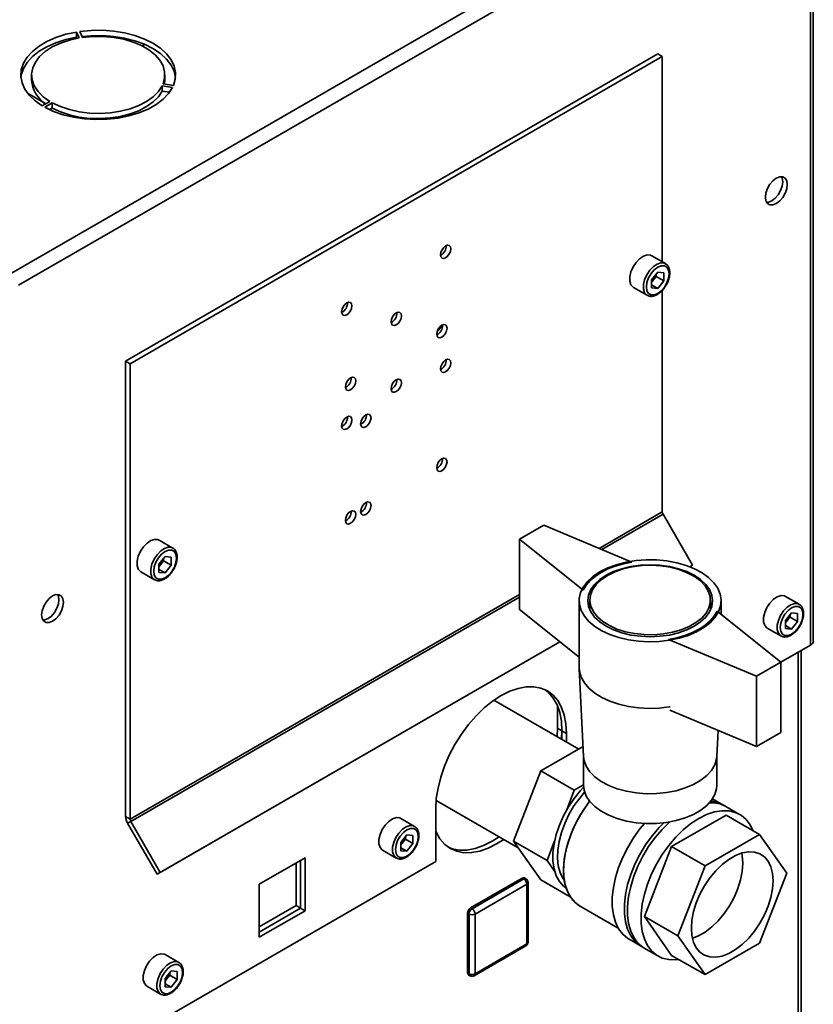
# Paper-space layout 'Blatt1' of a CAD drawing. Units: millimetres. Extents: x 0 to 4200, y 0 to 2970.
# Drawn here: x 3582 to 3766, y 1100 to 1329 of the extents above; entities that cross this region are included whole.
import ezdxf

# ---------------------------------------------------------------- set-up
doc = ezdxf.new("R2010")
doc.units = ezdxf.units.MM

psp = doc.layouts.new('Blatt1')

# ---------------------------------------------------------------- linework, layer by layer
at = {"color": 7, "linetype": 'Continuous', "lineweight": 35, "ltscale": 10}
for p, q in [((3579.85, 1270.09), (3763.98, 1376.39)), ((3766.28, 1184.5), (3766.28, 1374.22)), ((3581.47, 1267.28), (3765.6, 1373.57)), ((3765.6, 1183.56), (3765.6, 1373.57)), ((3594.96, 1326.15), (3595.6, 1324.76)), ((3594.96, 1324.93), (3594.96, 1326.15)), ((3596.38, 1324.88), (3595.73, 1326.27)), ((3595.08, 1324.66), (3594.96, 1324.93)), ((3606.36, 1249.64), (3730.11, 1321.07)), ((3610.24, 1322.9), (3610.84, 1323.25)), ((3730.11, 1321.07), (3731.17, 1320.46)), ((3607.42, 1249.02), (3731.17, 1320.46)), ((3731.17, 1320.46), (3731.17, 1272.7)), ((3584.5, 1316.18), (3584.5, 1314.95)), ((3615.5, 1314.95), (3615.5, 1316.18)), ((3583.56, 1311.95), (3587.42, 1309.72)), ((3614.86, 1313.64), (3617.28, 1313.27)), ((3614.86, 1312.42), (3614.86, 1313.64)), ((3616.59, 1312.15), (3614.86, 1312.42)), ((3617.49, 1313.71), (3615.07, 1314.09)), ((3588.76, 1310.02), (3586.99, 1309)), ((3587.42, 1309.72), (3587.42, 1309.73)), ((3587.42, 1309.72), (3587.42, 1309.24)), ((3587.56, 1308.67), (3589.33, 1309.69)), ((3589.33, 1308.47), (3589.33, 1309.69)), ((3589.33, 1308.47), (3588.69, 1308.1)), ((3731.88, 1272.29), (3728.7, 1274.13)), ((3730.11, 1270.3), (3728.69, 1268.53)), ((3728.69, 1268.53), (3728.69, 1266.64)), ((3729.05, 1268.42), (3728.69, 1267.96)), ((3729.76, 1269.3), (3729.05, 1268.42)), ((3729.76, 1269.3), (3729.76, 1269.87)), ((3729.76, 1269.3), (3731.53, 1268.28)), ((3730.11, 1270.3), (3731.53, 1270.17)), ((3731.53, 1268.28), (3731.53, 1270.17)), ((3724.45, 1266.77), (3727.63, 1264.93)), ((3728.69, 1267.33), (3730.11, 1266.51)), ((3730.11, 1266.51), (3728.69, 1266.64)), ((3731.53, 1268.28), (3730.11, 1266.51)), ((3731.17, 1266.1), (3731.17, 1214.58)), ((3606.36, 1249.64), (3607.42, 1249.02)), ((3606.36, 1249.64), (3606.36, 1143.76)), ((3607.42, 1249.02), (3607.42, 1143.14)), ((3731.33, 1214.02), (3738.17, 1202.19)), ((3703.59, 1211.46), (3697.93, 1208.19)), ((3703.59, 1211.46), (3724.1, 1202.88)), ((3617.33, 1206.16), (3614.15, 1208)), ((3697.93, 1191.86), (3697.93, 1208.19)), ((3697.93, 1208.19), (3712.78, 1196.35)), ((3615.56, 1204.17), (3614.13, 1202.4)), ((3614.13, 1202.4), (3614.13, 1200.51)), ((3614.5, 1202.29), (3614.13, 1201.83)), ((3615.21, 1203.17), (3614.5, 1202.29)), ((3615.21, 1203.17), (3615.21, 1203.74)), ((3615.21, 1203.17), (3616.98, 1202.15)), ((3615.56, 1204.17), (3616.98, 1204.05)), ((3616.98, 1202.15), (3615.56, 1200.38)), ((3616.98, 1202.15), (3616.98, 1204.05)), ((3737.53, 1201.81), (3738.17, 1202.19)), ((3738.17, 1202.19), (3737.53, 1201.81)), ((3609.9, 1200.64), (3613.08, 1198.8)), ((3614.13, 1201.2), (3615.56, 1200.38)), ((3615.56, 1200.38), (3614.13, 1200.51)), ((3711.84, 1193.9), (3711.84, 1178.39)), ((3714.34, 1194.07), (3714.34, 1191.72)), ((3742.34, 1191.72), (3742.34, 1194.07)), ((3744.84, 1190.7), (3744.84, 1193.9)), ((3762.99, 1193.08), (3759.81, 1194.92)), ((3711.84, 1180.77), (3697.93, 1191.86)), ((3743.9, 1191.45), (3758.75, 1179.62)), ((3761.22, 1191.09), (3759.8, 1189.33)), ((3760.87, 1190.09), (3760.87, 1190.66)), ((3761.22, 1191.09), (3762.64, 1190.97)), ((3762.64, 1189.07), (3762.64, 1190.97)), ((3759.8, 1189.33), (3759.8, 1187.43)), ((3760.16, 1189.21), (3759.8, 1188.76)), ((3760.87, 1190.09), (3760.16, 1189.21)), ((3760.87, 1190.09), (3762.64, 1189.07)), ((3762.64, 1189.07), (3761.22, 1187.3)), ((3755.56, 1187.56), (3758.74, 1185.72)), ((3759.8, 1188.12), (3761.22, 1187.3)), ((3761.22, 1187.3), (3759.8, 1187.43)), ((3613.67, 1130.32), (3707.32, 1184.38)), ((3614.42, 1130.75), (3707.32, 1184.38)), ((3732.58, 1184.92), (3753.09, 1176.35)), ((3758.75, 1179.6), (3765.6, 1183.56)), ((3763.45, 816.1), (3763.45, 1182.32)), ((3758.75, 1179.62), (3753.09, 1176.35)), ((3758.75, 1179.62), (3758.75, 1163.28)), ((3711.85, 1178.12), (3712.85, 1157.72)), ((3753.09, 1176.35), (3753.09, 1160.02)), ((3711.74, 1159.41), (3692.03, 1170.79)), ((3706.77, 1169.52), (3706.77, 1164.3)), ((3753.09, 1160.02), (3732.93, 1168.45)), ((3706.77, 1164.3), (3706.68, 1162.33)), ((3707.83, 1163.69), (3706.77, 1164.3)), ((3707.74, 1161.72), (3707.83, 1163.69)), ((3707.83, 1163.69), (3708.89, 1163.07)), ((3707.83, 1161.66), (3707.83, 1163.69)), ((3708.89, 1161.05), (3708.89, 1163.07)), ((3743.83, 1157.72), (3744.13, 1163.76)), ((3753.09, 1160.02), (3758.75, 1163.28)), ((3702.92, 1154.32), (3712.74, 1159.99)), ((3712.84, 1157.85), (3712.84, 1151.03)), ((3743.84, 1151.03), (3743.84, 1157.85)), ((3696.59, 1138.01), (3702.92, 1154.32)), ((3710.7, 1149.83), (3702.92, 1154.32)), ((3708.94, 1145.29), (3710.7, 1149.83)), ((3710.7, 1149.83), (3712.84, 1151.07)), ((3678.58, 1147.49), (3697.68, 1136.47)), ((3745.26, 1146.46), (3742.84, 1147.87)), ((3678.49, 1145.52), (3678.49, 1133.27)), ((3749.15, 1144.22), (3745.97, 1146.06)), ((3606.36, 1143.76), (3607.42, 1143.14)), ((3607.59, 1142.59), (3606.84, 1142.15)), ((3607.59, 1142.59), (3614.42, 1130.75)), ((3673.54, 1141.45), (3670.36, 1143.28)), ((3733.33, 1136.77), (3745.98, 1144.07)), ((3745.98, 1144.07), (3753.76, 1139.58)), ((3606.84, 1142.15), (3613.67, 1130.32)), ((3671.77, 1139.46), (3670.35, 1137.69)), ((3671.42, 1138.45), (3670.71, 1137.57)), ((3671.42, 1138.45), (3671.42, 1139.03)), ((3671.42, 1138.45), (3673.19, 1137.43)), ((3671.77, 1139.46), (3673.19, 1139.33)), ((3673.19, 1137.43), (3673.19, 1139.33)), ((3696.59, 1138.01), (3704.37, 1133.52)), ((3702.92, 1129.01), (3696.59, 1138.01)), ((3704.37, 1133.52), (3706.13, 1138.06)), ((3741.1, 1132.28), (3753.76, 1139.58)), ((3753.76, 1139.58), (3760.09, 1130.58)), ((3666.11, 1135.92), (3669.29, 1134.08)), ((3670.35, 1137.69), (3670.35, 1135.79)), ((3670.71, 1137.57), (3670.35, 1137.12)), ((3670.35, 1136.49), (3671.77, 1135.67)), ((3671.77, 1135.67), (3670.35, 1135.79)), ((3673.19, 1137.43), (3671.77, 1135.67)), ((3727, 1120.46), (3733.33, 1136.77)), ((3741.1, 1132.28), (3733.33, 1136.77)), ((3648.12, 1134.15), (3637.44, 1127.99)), ((3647.06, 1122.44), (3647.06, 1133.54)), ((3648.12, 1121.82), (3648.12, 1134.15)), ((3706.13, 1131.02), (3704.37, 1133.52)), ((3581.47, 1077.27), (3678.49, 1133.27)), ((3646, 1123.05), (3646, 1132.93)), ((3734.78, 1115.97), (3741.1, 1132.28)), ((3614.42, 1130.75), (3613.67, 1130.32)), ((3686.59, 1122.47), (3698.61, 1129.41)), ((3686.94, 1122.27), (3698.96, 1129.21)), ((3698.96, 1129.21), (3698.61, 1129.41)), ((3699.46, 1129.26), (3699.11, 1129.46)), ((3702.92, 1129.01), (3709.77, 1125.06)), ((3760.09, 1130.58), (3753.76, 1114.27)), ((3637.44, 1127.99), (3637.44, 1115.66)), ((3699.67, 1127.98), (3687.65, 1121.04)), ((3699.67, 1114.1), (3699.67, 1127.98)), ((3699.96, 1114.51), (3699.96, 1128.39)), ((3637.44, 1118.11), (3646, 1123.05)), ((3637.44, 1116.88), (3647.06, 1122.44)), ((3646, 1123.05), (3647.06, 1122.44)), ((3647.06, 1122.44), (3648.12, 1121.82)), ((3686.94, 1122.27), (3686.59, 1122.47)), ((3711.92, 1122.99), (3720.9, 1117.81)), ((3637.44, 1115.66), (3648.12, 1121.82)), ((3686.23, 1121.04), (3685.88, 1121.25)), ((3685.88, 1107.37), (3685.88, 1121.25)), ((3686.23, 1107.16), (3686.23, 1121.04)), ((3687.65, 1121.04), (3687.65, 1107.16)), ((3727, 1120.46), (3734.78, 1115.97)), ((3733.33, 1111.45), (3727, 1120.46)), ((3723.44, 1115.19), (3726.27, 1113.55)), ((3741.1, 1106.96), (3734.78, 1115.97)), ((3687.44, 1106.71), (3699.46, 1113.64)), ((3687.65, 1107.16), (3699.67, 1114.1)), ((3726.97, 1113.15), (3730.15, 1111.31)), ((3753.76, 1114.27), (3741.1, 1106.96)), ((3618.74, 1109.81), (3615.56, 1111.65)), ((3733.33, 1111.45), (3741.1, 1106.96)), ((3616.97, 1107.82), (3615.55, 1106.05)), ((3615.55, 1106.05), (3615.55, 1104.16)), ((3615.91, 1105.93), (3615.55, 1105.48)), ((3616.62, 1106.82), (3615.91, 1105.93)), ((3616.62, 1106.82), (3616.62, 1107.39)), ((3616.62, 1106.82), (3618.39, 1105.8)), ((3616.97, 1107.82), (3618.39, 1107.69)), ((3618.39, 1105.8), (3618.39, 1107.69)), ((3686.23, 1107.16), (3685.88, 1107.37)), ((3686.09, 1106.91), (3686.44, 1106.71)), ((3611.31, 1104.29), (3614.49, 1102.45)), ((3615.55, 1104.85), (3616.97, 1104.03)), ((3616.97, 1104.03), (3615.55, 1104.16)), ((3618.39, 1105.8), (3616.97, 1104.03))]:
    psp.add_line(p, q, dxfattribs=at)
at = {"color": 1, "linetype": 'Continuous', "lineweight": 35, "ltscale": 10}
for p, q in [((3716.45, 1206.08), (3731.17, 1214.58)), ((3717.1, 1205.81), (3731.33, 1214.02)), ((3607.42, 1143.14), (3697.93, 1195.39)), ((3607.59, 1142.59), (3697.93, 1194.74)), ((3762.78, 815.71), (3762.78, 1181.93))]:
    psp.add_line(p, q, dxfattribs=at)
at = {"color": 7, "linetype": 'Continuous', "lineweight": 35, "ltscale": 10, "flags": 128}
for points in [[(3594.96, 1326.15), (3592.49, 1325.62), (3590.18, 1324.89), (3588.09, 1323.97), (3586.25, 1322.88), (3584.7, 1321.65), (3583.48, 1320.3), (3582.61, 1318.87), (3582.12, 1317.38), (3582.01, 1315.86), (3582.28, 1314.34), (3582.94, 1312.87), (3583.95, 1311.47), (3585.32, 1310.17), (3586.99, 1309)], [(3617.49, 1313.71), (3617.92, 1315.21), (3617.97, 1316.73), (3617.64, 1318.24), (3616.93, 1319.7), (3615.86, 1321.09), (3614.45, 1322.38), (3612.73, 1323.53), (3610.73, 1324.52), (3608.51, 1325.34), (3606.11, 1325.95), (3603.57, 1326.36), (3600.96, 1326.56), (3598.33, 1326.53), (3595.73, 1326.27)], [(3582.03, 1315.57), (3582.12, 1316.15), (3582.61, 1317.64), (3583.48, 1319.08), (3584.7, 1320.43), (3586.25, 1321.66), (3588.09, 1322.74), (3590.18, 1323.66), (3592.49, 1324.4), (3594.96, 1324.93)], [(3595.6, 1324.76), (3593.33, 1324.26), (3591.22, 1323.55), (3589.33, 1322.67), (3587.7, 1321.63), (3586.38, 1320.45), (3585.39, 1319.17), (3584.76, 1317.81), (3584.51, 1316.41), (3584.63, 1315.01), (3585.14, 1313.64), (3586.01, 1312.33), (3587.23, 1311.11), (3588.76, 1310.02)], [(3596.26, 1325.12), (3598.33, 1325.3), (3600.96, 1325.33), (3603.57, 1325.14), (3606.11, 1324.73), (3608.51, 1324.11), (3610.73, 1323.3), (3612.73, 1322.3), (3614.45, 1321.15), (3615.86, 1319.87), (3616.93, 1318.48), (3617.64, 1317.02), (3617.97, 1315.57)], [(3615.07, 1314.09), (3615.45, 1315.47), (3615.45, 1316.88), (3615.07, 1318.27), (3614.32, 1319.6), (3613.22, 1320.85), (3611.79, 1321.99), (3610.07, 1322.98), (3608.1, 1323.81), (3605.93, 1324.45), (3603.62, 1324.88), (3601.21, 1325.1), (3598.78, 1325.1), (3596.38, 1324.88)], [(3615.5, 1314.95), (3615.45, 1314.25), (3615.42, 1314.03)], [(3587.56, 1308.67), (3589.59, 1307.7), (3591.84, 1306.92), (3594.27, 1306.33), (3596.82, 1305.95), (3599.44, 1305.79), (3602.07, 1305.86), (3604.66, 1306.14), (3607.15, 1306.64), (3609.48, 1307.35), (3611.61, 1308.24), (3613.49, 1309.3), (3615.09, 1310.51), (3616.36, 1311.84), (3617.28, 1313.27)], [(3589.33, 1309.69), (3591.22, 1308.81), (3593.32, 1308.1), (3595.59, 1307.6), (3597.97, 1307.31), (3600.4, 1307.23), (3602.82, 1307.38), (3605.17, 1307.74), (3607.4, 1308.32), (3609.44, 1309.08), (3611.25, 1310.02), (3612.78, 1311.11), (3613.99, 1312.33), (3614.86, 1313.64)], [(3614.86, 1312.42), (3613.99, 1311.1), (3612.78, 1309.89), (3611.25, 1308.8), (3609.44, 1307.86), (3607.4, 1307.09), (3605.17, 1306.52), (3602.82, 1306.16), (3600.4, 1306.01), (3597.97, 1306.08), (3595.59, 1306.38), (3593.32, 1306.88), (3591.22, 1307.58), (3589.33, 1308.47)], [(3757.68, 1286.29), (3758.47, 1286.88), (3759.18, 1287.71), (3759.74, 1288.69), (3760.11, 1289.71), (3760.23, 1290.69), (3760.11, 1291.53), (3759.74, 1292.14), (3759.18, 1292.47), (3758.47, 1292.47), (3757.68, 1292.16), (3756.9, 1291.57), (3756.19, 1290.74), (3755.63, 1289.76), (3755.26, 1288.74), (3755.14, 1287.76), (3755.26, 1286.92), (3755.63, 1286.31), (3756.19, 1285.98), (3756.9, 1285.97), (3757.68, 1286.29)], [(3758.87, 1292.51), (3759.05, 1292.14), (3759.17, 1291.31), (3759.05, 1290.33), (3758.68, 1289.3), (3758.12, 1288.32), (3757.41, 1287.5), (3756.62, 1286.9), (3755.84, 1286.59), (3755.43, 1286.55)], [(3680.79, 1276.43), (3680.33, 1276.06), (3679.94, 1275.54), (3679.68, 1274.93), (3679.58, 1274.35), (3679.68, 1273.87), (3679.94, 1273.57), (3680.33, 1273.5), (3680.79, 1273.66), (3681.25, 1274.03), (3681.64, 1274.55), (3681.9, 1275.15), (3681.99, 1275.74), (3681.9, 1276.22), (3681.64, 1276.52), (3681.25, 1276.59), (3680.79, 1276.43)], [(3728.7, 1274.13), (3728.45, 1274.24), (3727.67, 1274.31), (3726.8, 1274.04), (3725.9, 1273.44), (3725.07, 1272.59), (3724.37, 1271.54), (3723.86, 1270.39), (3723.6, 1269.25), (3723.6, 1268.21), (3723.86, 1267.38), (3724.37, 1266.82), (3724.45, 1266.77)], [(3732.76, 1269.94), (3732.63, 1270.81), (3732.25, 1271.44), (3731.67, 1271.78), (3730.93, 1271.79), (3730.11, 1271.47), (3729.29, 1270.85), (3728.55, 1269.98), (3727.96, 1268.97), (3727.59, 1267.9), (3727.46, 1266.88), (3727.59, 1266), (3727.96, 1265.37), (3728.55, 1265.03), (3729.29, 1265.02), (3730.11, 1265.34), (3730.93, 1265.97), (3731.67, 1266.83), (3732.25, 1267.84), (3732.63, 1268.92), (3732.76, 1269.94)], [(3657.81, 1260.39), (3658.27, 1260.76), (3658.66, 1261.29), (3658.92, 1261.89), (3659.01, 1262.47), (3658.92, 1262.95), (3658.66, 1263.25), (3658.27, 1263.33), (3657.81, 1263.17), (3657.35, 1262.79), (3656.96, 1262.27), (3656.7, 1261.67), (3656.6, 1261.08), (3656.7, 1260.61), (3656.96, 1260.31), (3657.35, 1260.23), (3657.81, 1260.39)], [(3669.3, 1260.82), (3668.84, 1260.45), (3668.45, 1259.92), (3668.19, 1259.32), (3668.09, 1258.74), (3668.19, 1258.26), (3668.45, 1257.96), (3668.84, 1257.88), (3669.3, 1258.04), (3669.76, 1258.41), (3670.15, 1258.94), (3670.41, 1259.54), (3670.5, 1260.12), (3670.41, 1260.6), (3670.15, 1260.9), (3669.76, 1260.98), (3669.3, 1260.82)], [(3679.9, 1257.96), (3679.44, 1257.59), (3679.05, 1257.06), (3678.79, 1256.46), (3678.7, 1255.88), (3678.79, 1255.4), (3679.05, 1255.1), (3679.44, 1255.02), (3679.9, 1255.18), (3680.36, 1255.55), (3680.75, 1256.08), (3681.01, 1256.68), (3681.11, 1257.26), (3681.01, 1257.74), (3680.75, 1258.04), (3680.36, 1258.12), (3679.9, 1257.96)], [(3680.79, 1247.12), (3681.25, 1247.49), (3681.64, 1248.02), (3681.9, 1248.62), (3681.99, 1249.2), (3681.9, 1249.68), (3681.64, 1249.98), (3681.25, 1250.06), (3680.79, 1249.9), (3680.33, 1249.52), (3679.94, 1249), (3679.68, 1248.4), (3679.58, 1247.81), (3679.68, 1247.33), (3679.94, 1247.03), (3680.33, 1246.96), (3680.79, 1247.12)], [(3658.69, 1242.94), (3659.15, 1243.31), (3659.54, 1243.83), (3659.8, 1244.43), (3659.89, 1245.02), (3659.8, 1245.5), (3659.54, 1245.8), (3659.15, 1245.87), (3658.69, 1245.71), (3658.23, 1245.34), (3657.84, 1244.82), (3657.58, 1244.21), (3657.49, 1243.63), (3657.58, 1243.15), (3657.84, 1242.85), (3658.23, 1242.78), (3658.69, 1242.94)], [(3669.3, 1245.3), (3668.84, 1244.93), (3668.45, 1244.41), (3668.19, 1243.81), (3668.09, 1243.22), (3668.19, 1242.74), (3668.45, 1242.44), (3668.84, 1242.37), (3669.3, 1242.53), (3669.76, 1242.9), (3670.15, 1243.42), (3670.41, 1244.03), (3670.5, 1244.61), (3670.41, 1245.09), (3670.15, 1245.39), (3669.76, 1245.46), (3669.3, 1245.3)], [(3657.81, 1236.63), (3657.35, 1236.26), (3656.96, 1235.73), (3656.7, 1235.13), (3656.6, 1234.55), (3656.7, 1234.07), (3656.96, 1233.77), (3657.35, 1233.69), (3657.81, 1233.85), (3658.27, 1234.22), (3658.66, 1234.75), (3658.92, 1235.35), (3659.01, 1235.93), (3658.92, 1236.41), (3658.66, 1236.71), (3658.27, 1236.79), (3657.81, 1236.63)], [(3662.23, 1237.14), (3661.77, 1236.77), (3661.38, 1236.24), (3661.11, 1235.64), (3661.02, 1235.06), (3661.11, 1234.58), (3661.38, 1234.28), (3661.77, 1234.2), (3662.23, 1234.36), (3662.69, 1234.73), (3663.08, 1235.26), (3663.34, 1235.86), (3663.43, 1236.44), (3663.34, 1236.92), (3663.08, 1237.22), (3662.69, 1237.3), (3662.23, 1237.14)], [(3679.9, 1224.15), (3680.36, 1224.53), (3680.75, 1225.05), (3681.01, 1225.65), (3681.11, 1226.24), (3681.01, 1226.71), (3680.75, 1227.01), (3680.36, 1227.09), (3679.9, 1226.93), (3679.44, 1226.56), (3679.05, 1226.03), (3678.79, 1225.43), (3678.7, 1224.85), (3678.79, 1224.37), (3679.05, 1224.07), (3679.44, 1223.99), (3679.9, 1224.15)], [(3662.23, 1216.73), (3661.77, 1216.35), (3661.38, 1215.83), (3661.11, 1215.23), (3661.02, 1214.64), (3661.11, 1214.16), (3661.38, 1213.86), (3661.77, 1213.79), (3662.23, 1213.95), (3662.69, 1214.32), (3663.08, 1214.85), (3663.34, 1215.45), (3663.43, 1216.03), (3663.34, 1216.51), (3663.08, 1216.81), (3662.69, 1216.88), (3662.23, 1216.73)], [(3658.69, 1214.68), (3658.23, 1214.31), (3657.84, 1213.79), (3657.58, 1213.19), (3657.49, 1212.6), (3657.58, 1212.12), (3657.84, 1211.82), (3658.23, 1211.75), (3658.69, 1211.91), (3659.15, 1212.28), (3659.54, 1212.81), (3659.8, 1213.41), (3659.89, 1213.99), (3659.8, 1214.47), (3659.54, 1214.77), (3659.15, 1214.84), (3658.69, 1214.68)], [(3614.15, 1208), (3613.89, 1208.11), (3613.12, 1208.18), (3612.25, 1207.91), (3611.35, 1207.32), (3610.52, 1206.46), (3609.82, 1205.41), (3609.31, 1204.26), (3609.05, 1203.12), (3609.05, 1202.09), (3609.31, 1201.25), (3609.82, 1200.69), (3609.9, 1200.64)], [(3618.21, 1203.81), (3618.08, 1204.68), (3617.7, 1205.32), (3617.11, 1205.65), (3616.38, 1205.66), (3615.56, 1205.34), (3614.74, 1204.72), (3614, 1203.85), (3613.41, 1202.84), (3613.03, 1201.77), (3612.9, 1200.75), (3613.03, 1199.88), (3613.41, 1199.24), (3614, 1198.9), (3614.74, 1198.89), (3615.56, 1199.22), (3616.38, 1199.84), (3617.11, 1200.7), (3617.7, 1201.72), (3618.08, 1202.79), (3618.21, 1203.81)], [(3716.67, 1200.64), (3718.5, 1201.55), (3720.53, 1202.29), (3722.73, 1202.86), (3725.05, 1203.24), (3727.44, 1203.41), (3729.84, 1203.39), (3732.22, 1203.16), (3734.51, 1202.74), (3736.68, 1202.12), (3738.66, 1201.33), (3740.43, 1200.39), (3741.93, 1199.3), (3743.15, 1198.1), (3744.05, 1196.81), (3744.62, 1195.46), (3744.84, 1194.08), (3744.71, 1192.69), (3744.22, 1191.33), (3743.41, 1190.02), (3742.26, 1188.79), (3740.83, 1187.68), (3739.12, 1186.69), (3737.19, 1185.86), (3735.07, 1185.21), (3732.8, 1184.73), (3730.44, 1184.46), (3728.04, 1184.38), (3725.64, 1184.51), (3723.3, 1184.83), (3721.06, 1185.35), (3718.99, 1186.06), (3717.11, 1186.93), (3715.47, 1187.94), (3714.1, 1189.09), (3713.04, 1190.34), (3712.3, 1191.66), (3711.91, 1193.03), (3711.86, 1194.42), (3712.17, 1195.8), (3712.82, 1197.14), (3713.81, 1198.41), (3715.1, 1199.59), (3716.67, 1200.64)], [(3712.78, 1196.35), (3713.46, 1197.5), (3714.38, 1198.58), (3715.54, 1199.58), (3716.92, 1200.49), (3718.5, 1201.29), (3720.24, 1201.96), (3722.12, 1202.49), (3724.1, 1202.88)], [(3718.09, 1199.82), (3719.82, 1200.67), (3721.76, 1201.36), (3723.86, 1201.86), (3726.07, 1202.17), (3728.34, 1202.27), (3730.61, 1202.17), (3732.82, 1201.86), (3734.92, 1201.36), (3736.86, 1200.67), (3738.59, 1199.82), (3740.07, 1198.82), (3741.26, 1197.7), (3742.13, 1196.49), (3742.66, 1195.21), (3742.84, 1193.9), (3742.66, 1192.59), (3742.13, 1191.32), (3741.26, 1190.1), (3740.07, 1188.98), (3738.59, 1187.98), (3736.86, 1187.13), (3734.92, 1186.44), (3732.82, 1185.94), (3730.61, 1185.64), (3728.34, 1185.53), (3726.07, 1185.64), (3723.86, 1185.94), (3721.76, 1186.44), (3719.82, 1187.13), (3718.09, 1187.98), (3716.61, 1188.98), (3715.42, 1190.1), (3714.55, 1191.32), (3714.02, 1192.59), (3713.84, 1193.9), (3714.02, 1195.21), (3714.55, 1196.49), (3715.42, 1197.7), (3716.61, 1198.82), (3718.09, 1199.82)], [(3718.44, 1199.78), (3720.16, 1200.62), (3722.08, 1201.3), (3724.17, 1201.78), (3726.37, 1202.07), (3728.62, 1202.15), (3730.86, 1202.02), (3733.04, 1201.68), (3735.09, 1201.15), (3736.97, 1200.43), (3738.63, 1199.55), (3740.02, 1198.52), (3741.11, 1197.38), (3741.86, 1196.16), (3742.27, 1194.88), (3742.31, 1193.58), (3742, 1192.29), (3741.33, 1191.05), (3740.32, 1189.88), (3739, 1188.83), (3737.41, 1187.91), (3735.58, 1187.15), (3733.57, 1186.57), (3731.42, 1186.18), (3729.19, 1186), (3726.93, 1186.03), (3724.72, 1186.26), (3722.59, 1186.7), (3720.62, 1187.32), (3718.85, 1188.13), (3717.32, 1189.08), (3716.08, 1190.17), (3715.15, 1191.35), (3714.57, 1192.61), (3714.34, 1193.9), (3714.48, 1195.2), (3714.97, 1196.47), (3715.81, 1197.68), (3716.98, 1198.79), (3718.44, 1199.78)], [(3589.39, 1189.13), (3590.18, 1189.73), (3590.89, 1190.56), (3591.45, 1191.53), (3591.81, 1192.56), (3591.94, 1193.54), (3591.81, 1194.38), (3591.45, 1194.99), (3590.89, 1195.31), (3590.18, 1195.32), (3589.39, 1195.01), (3588.61, 1194.41), (3587.9, 1193.59), (3587.33, 1192.61), (3586.97, 1191.58), (3586.85, 1190.6), (3586.97, 1189.77), (3587.33, 1189.16), (3587.9, 1188.83), (3588.61, 1188.82), (3589.39, 1189.13)], [(3590.58, 1195.36), (3590.75, 1194.99), (3590.88, 1194.15), (3590.75, 1193.17), (3590.39, 1192.15), (3589.83, 1191.17), (3589.12, 1190.34), (3588.33, 1189.74), (3587.55, 1189.43), (3587.14, 1189.4)], [(3759.81, 1194.92), (3759.56, 1195.03), (3758.78, 1195.1), (3757.91, 1194.83), (3757.02, 1194.24), (3756.18, 1193.38), (3755.48, 1192.33), (3754.98, 1191.18), (3754.71, 1190.04), (3754.71, 1189.01), (3754.98, 1188.17), (3755.48, 1187.61), (3755.56, 1187.56)], [(3743.9, 1191.45), (3743.22, 1190.31), (3742.3, 1189.23), (3741.13, 1188.22), (3739.76, 1187.31), (3738.18, 1186.52), (3736.44, 1185.85), (3734.56, 1185.31), (3732.58, 1184.92)], [(3763.87, 1190.73), (3763.74, 1191.6), (3763.37, 1192.24), (3762.78, 1192.58), (3762.04, 1192.58), (3761.22, 1192.26), (3760.4, 1191.64), (3759.66, 1190.78), (3759.08, 1189.76), (3758.7, 1188.69), (3758.57, 1187.67), (3758.7, 1186.8), (3759.08, 1186.16), (3759.66, 1185.82), (3760.4, 1185.81), (3761.22, 1186.14), (3762.04, 1186.76), (3762.78, 1187.62), (3763.37, 1188.64), (3763.74, 1189.71), (3763.87, 1190.73)], [(3711.84, 1178.39), (3711.91, 1177.52), (3712.3, 1176.15), (3713.04, 1174.82), (3714.1, 1173.58), (3715.47, 1172.43), (3717.11, 1171.41), (3718.99, 1170.54), (3721.06, 1169.84), (3723.3, 1169.32), (3725.64, 1168.99), (3728.04, 1168.86), (3730.44, 1168.94), (3732.8, 1169.22), (3732.97, 1169.25)], [(3732.97, 1169.25), (3732.8, 1169.22), (3730.44, 1168.94), (3728.04, 1168.86), (3725.64, 1168.99), (3723.3, 1169.32), (3721.06, 1169.84), (3718.99, 1170.54), (3717.11, 1171.41), (3715.47, 1172.43), (3714.1, 1173.58), (3713.04, 1174.82), (3712.3, 1176.15), (3711.91, 1177.52), (3711.84, 1178.39)], [(3708.89, 1163.07), (3708.76, 1165.29), (3708.38, 1167.32), (3707.74, 1169.12), (3706.86, 1170.68), (3705.75, 1171.95), (3704.44, 1172.92), (3702.95, 1173.57), (3701.29, 1173.89), (3699.51, 1173.88), (3697.63, 1173.53), (3695.68, 1172.85), (3693.69, 1171.85), (3691.71, 1170.56), (3689.76, 1168.98), (3687.87, 1167.16), (3686.09, 1165.11), (3684.44, 1162.88), (3682.94, 1160.51), (3681.63, 1158.02), (3680.53, 1155.47), (3679.65, 1152.91), (3679.01, 1150.36), (3678.62, 1147.89), (3678.49, 1145.52)], [(3707.83, 1163.69), (3707.7, 1165.9), (3707.32, 1167.93), (3706.68, 1169.74), (3705.8, 1171.29), (3704.69, 1172.56), (3703.9, 1173.2)], [(3712.85, 1157.72), (3712.98, 1156.78), (3713.48, 1155.44), (3714.32, 1154.16), (3715.49, 1152.97), (3716.97, 1151.89), (3718.71, 1150.96), (3720.68, 1150.2), (3722.82, 1149.61), (3725.1, 1149.22), (3727.45, 1149.04), (3729.82, 1149.07), (3732.16, 1149.3), (3734.41, 1149.74), (3736.51, 1150.37), (3738.43, 1151.18), (3740.11, 1152.15), (3741.51, 1153.26), (3742.6, 1154.47), (3743.36, 1155.77), (3743.77, 1157.12), (3743.83, 1157.72)], [(3743.83, 1157.72), (3743.77, 1157.12), (3743.36, 1155.77), (3742.6, 1154.47), (3741.51, 1153.26), (3740.11, 1152.15), (3738.43, 1151.18), (3736.51, 1150.37), (3734.41, 1149.74), (3732.16, 1149.3), (3729.82, 1149.07), (3727.45, 1149.04), (3725.1, 1149.22), (3722.82, 1149.61), (3720.68, 1150.2), (3718.71, 1150.96), (3716.97, 1151.89), (3715.49, 1152.97), (3714.32, 1154.16), (3713.48, 1155.44), (3712.98, 1156.78), (3712.85, 1157.72)], [(3708.79, 1127.12), (3708.18, 1127.57), (3707.23, 1128.64), (3706.49, 1129.97), (3706, 1131.55), (3705.74, 1133.34), (3705.74, 1135.29), (3706, 1137.37), (3706.49, 1139.52), (3707.23, 1141.7), (3708.18, 1143.87), (3709.33, 1145.96), (3710.65, 1147.94), (3712.12, 1149.76), (3712.86, 1150.57)], [(3713.11, 1149.37), (3711.96, 1148.02), (3710.63, 1146.18), (3709.46, 1144.2), (3708.48, 1142.14), (3707.7, 1140.05), (3707.15, 1137.96), (3706.84, 1135.94), (3706.78, 1134.03), (3706.97, 1132.28), (3707.4, 1130.72), (3708.06, 1129.39), (3708.35, 1128.98)], [(3708.35, 1128.98), (3708.06, 1129.39), (3707.4, 1130.72), (3706.97, 1132.28), (3706.78, 1134.03), (3706.84, 1135.94), (3707.15, 1137.96), (3707.7, 1140.05), (3708.48, 1142.14), (3709.46, 1144.2), (3710.63, 1146.18), (3711.96, 1148.02), (3713.11, 1149.37)], [(3712.84, 1151.03), (3712.98, 1149.84), (3713.48, 1148.5), (3714.32, 1147.22), (3715.49, 1146.03), (3716.97, 1144.95), (3718.71, 1144.02), (3720.68, 1143.26), (3722.82, 1142.67), (3725.1, 1142.28), (3727.45, 1142.1), (3729.82, 1142.13), (3732.16, 1142.36), (3734.41, 1142.8), (3736.51, 1143.43), (3738.43, 1144.24), (3740.11, 1145.21), (3741.51, 1146.32), (3742.6, 1147.53), (3743.36, 1148.83), (3743.77, 1150.18), (3743.84, 1151.03)], [(3714.27, 1147.28), (3713.43, 1146.15), (3712.07, 1144.05), (3710.89, 1141.84), (3709.89, 1139.57), (3709.11, 1137.27), (3708.57, 1135.01), (3708.26, 1132.81), (3708.19, 1130.73), (3708.38, 1128.79), (3708.81, 1127.05), (3709.48, 1125.53), (3710.36, 1124.27), (3711.46, 1123.29), (3711.92, 1122.99)], [(3714.27, 1147.28), (3714.17, 1147.15), (3712.73, 1145.12), (3711.46, 1142.96), (3710.36, 1140.71), (3709.48, 1138.42), (3708.81, 1136.14), (3708.38, 1133.9), (3708.19, 1131.75), (3708.26, 1129.74), (3708.57, 1127.9), (3709.11, 1126.26), (3709.89, 1124.87), (3710.89, 1123.74), (3711.92, 1122.99)], [(3734.95, 1110.52), (3734.3, 1110.44), (3732.67, 1110.48), (3731.17, 1110.83), (3729.83, 1111.51), (3728.68, 1112.48), (3727.72, 1113.74), (3726.99, 1115.26), (3726.5, 1117.01), (3726.25, 1118.97), (3726.25, 1121.08), (3726.5, 1123.33), (3726.99, 1125.65), (3727.72, 1128.02), (3728.68, 1130.37), (3729.83, 1132.69), (3731.17, 1134.9), (3732.67, 1136.99), (3734.3, 1138.9), (3736.03, 1140.61), (3737.82, 1142.08), (3739.65, 1143.28), (3741.48, 1144.19), (3743.28, 1144.8), (3745.01, 1145.08), (3746.63, 1145.05), (3748.13, 1144.69), (3749.47, 1144.02), (3750.63, 1143.05), (3751.58, 1141.79), (3752.24, 1140.46)], [(3670.36, 1143.28), (3670.11, 1143.4), (3669.33, 1143.47), (3668.46, 1143.19), (3667.57, 1142.6), (3666.73, 1141.74), (3666.03, 1140.69), (3665.53, 1139.54), (3665.26, 1138.4), (3665.26, 1137.37), (3665.53, 1136.53), (3666.03, 1135.97), (3666.11, 1135.92)], [(3726.97, 1113.15), (3726.65, 1113.34), (3725.5, 1114.32), (3724.54, 1115.58), (3723.81, 1117.1), (3723.32, 1118.85), (3723.07, 1120.8), (3723.07, 1122.92), (3723.32, 1125.16), (3723.81, 1127.49), (3724.54, 1129.85), (3725.5, 1132.21), (3726.65, 1134.52), (3727.99, 1136.74), (3729.49, 1138.83), (3731.12, 1140.74), (3732.85, 1142.45), (3732.88, 1142.48)], [(3674.42, 1139.09), (3674.29, 1139.96), (3673.92, 1140.6), (3673.33, 1140.94), (3672.59, 1140.95), (3671.77, 1140.62), (3670.95, 1140), (3670.21, 1139.14), (3669.63, 1138.12), (3669.25, 1137.05), (3669.12, 1136.03), (3669.25, 1135.16), (3669.63, 1134.52), (3670.21, 1134.18), (3670.95, 1134.18), (3671.77, 1134.5), (3672.59, 1135.12), (3673.33, 1135.98), (3673.92, 1137), (3674.29, 1138.07), (3674.42, 1139.09)], [(3678.49, 1140.3), (3678.59, 1140.08), (3679.46, 1138.53), (3680.57, 1137.26), (3681.88, 1136.29), (3683.38, 1135.64), (3685.03, 1135.32), (3686.81, 1135.33), (3688.7, 1135.68), (3690.65, 1136.36), (3692.63, 1137.35), (3694.29, 1138.42)], [(3723.44, 1115.19), (3723.12, 1115.38), (3721.96, 1116.36), (3721.01, 1117.62), (3720.28, 1119.14), (3719.78, 1120.89), (3719.53, 1122.85), (3719.53, 1124.96), (3719.78, 1127.2), (3720.28, 1129.53), (3721.01, 1131.89), (3721.96, 1134.25), (3723.12, 1136.56), (3724.46, 1138.78), (3725.96, 1140.87), (3726.99, 1142.12)], [(3726.63, 1113.36), (3725.95, 1113.75), (3724.79, 1114.73), (3723.84, 1115.99), (3723.11, 1117.51), (3722.61, 1119.26), (3722.36, 1121.21), (3722.36, 1123.33), (3722.61, 1125.57), (3723.11, 1127.9), (3723.84, 1130.26), (3724.79, 1132.62), (3725.95, 1134.93), (3727.29, 1137.15), (3728.78, 1139.24), (3730.41, 1141.15), (3731.52, 1142.28)], [(3693.23, 1139.03), (3691.57, 1137.97), (3689.59, 1136.97), (3687.64, 1136.29), (3685.75, 1135.94), (3683.97, 1135.93), (3682.32, 1136.25), (3681.36, 1136.62)], [(3756.94, 1128.76), (3756.81, 1130.5), (3756.43, 1132.03), (3755.8, 1133.33), (3754.94, 1134.35), (3753.87, 1135.07), (3752.63, 1135.47), (3751.25, 1135.54), (3749.77, 1135.27), (3748.22, 1134.67), (3746.65, 1133.77), (3745.1, 1132.57), (3743.61, 1131.13), (3742.23, 1129.47), (3740.99, 1127.64), (3739.93, 1125.69), (3739.07, 1123.67), (3738.44, 1121.65), (3738.05, 1119.67), (3737.92, 1117.78), (3738.05, 1116.05), (3738.44, 1114.51), (3739.07, 1113.22), (3739.93, 1112.2), (3740.99, 1111.48), (3742.23, 1111.08), (3743.61, 1111.01), (3745.1, 1111.28), (3746.65, 1111.88), (3748.22, 1112.78), (3749.77, 1113.98), (3751.25, 1115.42), (3752.63, 1117.08), (3753.87, 1118.91), (3754.94, 1120.86), (3755.8, 1122.88), (3756.43, 1124.9), (3756.81, 1126.88), (3756.94, 1128.76)], [(3749.87, 1132.85), (3749.74, 1134.58), (3749.62, 1135.22)], [(3738.18, 1115.41), (3739.58, 1115.96), (3741.15, 1116.86), (3742.7, 1118.06), (3744.18, 1119.5), (3745.56, 1121.16), (3746.8, 1122.99), (3747.87, 1124.94), (3748.72, 1126.96), (3749.36, 1128.98), (3749.74, 1130.96), (3749.87, 1132.85)], [(3615.56, 1111.65), (3615.31, 1111.76), (3614.53, 1111.83), (3613.66, 1111.56), (3612.77, 1110.96), (3611.93, 1110.1), (3611.23, 1109.05), (3610.73, 1107.91), (3610.46, 1106.77), (3610.46, 1105.73), (3610.73, 1104.9), (3611.23, 1104.33), (3611.31, 1104.29)], [(3619.62, 1107.46), (3619.49, 1108.33), (3619.12, 1108.96), (3618.53, 1109.3), (3617.79, 1109.31), (3616.97, 1108.99), (3616.15, 1108.36), (3615.41, 1107.5), (3614.83, 1106.49), (3614.45, 1105.42), (3614.32, 1104.39), (3614.45, 1103.52), (3614.83, 1102.89), (3615.41, 1102.55), (3616.15, 1102.54), (3616.97, 1102.86), (3617.79, 1103.49), (3618.53, 1104.35), (3619.12, 1105.36), (3619.49, 1106.43), (3619.62, 1107.46)]]:
    psp.add_lwpolyline(points, dxfattribs=at)
at = {"color": 1, "linetype": 'Continuous', "lineweight": 35, "ltscale": 10, "flags": 128}
for points in [[(3727.62, 1264.93), (3727.55, 1264.98), (3727.05, 1265.54), (3726.78, 1266.38), (3726.78, 1267.41), (3727.05, 1268.55), (3727.55, 1269.7), (3728.25, 1270.75), (3729.09, 1271.61), (3729.98, 1272.2), (3730.85, 1272.47), (3731.63, 1272.41), (3731.91, 1272.27)], [(3613.07, 1198.81), (3613, 1198.85), (3612.5, 1199.41), (3612.23, 1200.25), (3612.23, 1201.28), (3612.5, 1202.42), (3613, 1203.57), (3613.7, 1204.62), (3614.53, 1205.48), (3615.43, 1206.07), (3616.3, 1206.35), (3617.08, 1206.28), (3617.36, 1206.15)], [(3758.73, 1185.73), (3758.66, 1185.77), (3758.16, 1186.33), (3757.9, 1187.17), (3757.9, 1188.2), (3758.16, 1189.35), (3758.66, 1190.49), (3759.36, 1191.54), (3760.2, 1192.4), (3761.09, 1192.99), (3761.96, 1193.27), (3762.74, 1193.2), (3763.02, 1193.07)], [(3669.28, 1134.09), (3669.21, 1134.13), (3668.71, 1134.7), (3668.45, 1135.53), (3668.45, 1136.57), (3668.71, 1137.71), (3669.21, 1138.85), (3669.92, 1139.9), (3670.75, 1140.76), (3671.64, 1141.36), (3672.52, 1141.63), (3673.29, 1141.56), (3673.57, 1141.43)], [(3614.48, 1102.45), (3614.41, 1102.5), (3613.91, 1103.06), (3613.65, 1103.9), (3613.65, 1104.93), (3613.91, 1106.07), (3614.41, 1107.22), (3615.11, 1108.27), (3615.95, 1109.13), (3616.84, 1109.72), (3617.71, 1109.99), (3618.49, 1109.92), (3618.77, 1109.79)]]:
    psp.add_lwpolyline(points, dxfattribs=at)
at = {"color": 7, "linetype": 'Continuous', "lineweight": 35, "ltscale": 100}
for centre, radius, start, end in [((3591.63, 1315.47), 7.15, 184.1493, 237.4192), ((3678.51, 1276.36), 2.41, 296.5954, 3.41), ((3726.78, 1270.23), 2.91, 311.068, 321.4603), ((3726.53, 1270.48), 3.26, 320.7779, 348.304), ((3655.53, 1263.09), 2.41, 296.5954, 3.41), ((3667.02, 1260.74), 2.41, 296.5954, 3.41), ((3677.63, 1257.88), 2.41, 296.5954, 3.41), ((3677.35, 1258.82), 2.67, 304.0795, 340.6107), ((3678.51, 1249.82), 2.41, 296.5954, 3.41), ((3656.41, 1245.64), 2.41, 296.5954, 3.41), ((3667.02, 1245.23), 2.41, 296.5954, 3.41), ((3655.53, 1236.55), 2.41, 296.5954, 3.41), ((3659.95, 1237.06), 2.41, 296.5954, 3.41), ((3677.63, 1226.86), 2.41, 296.5954, 3.41), ((3659.95, 1216.65), 2.41, 296.5954, 3.41), ((3656.41, 1214.61), 2.41, 296.5954, 3.41), ((3732.32, 1214.62), 1.15, 181.9565, 211.1437), ((3612.22, 1204.1), 2.91, 311.068, 321.4603), ((3611.98, 1204.35), 3.26, 320.7779, 348.304), ((3757.64, 1191.27), 3.26, 320.7779, 348.304), ((3757.89, 1191.02), 2.91, 311.068, 321.4603), ((3765.13, 1184.62), 1.16, 294.3747, 354.3052), ((3741.95, 1140.67), 6.67, 56.6862, 85.7118), ((3742.54, 1139.94), 7.01, 60.7264, 93.4588), ((3609.68, 1143.87), 3.32, 181.9565, 211.1437), ((3608.58, 1143.18), 1.15, 181.9565, 211.1437), ((3668.19, 1139.63), 3.26, 320.7779, 348.304), ((3668.44, 1139.38), 2.91, 311.068, 321.4603), ((3698.9, 1129), 0.503, 65.6929, 125.6176), ((3698.13, 1127.91), 1.54, 2.6055, 57.3945), ((3698.96, 1128.39), 1, 0, 60.0027), ((3687.41, 1121.18), 1.54, 122.6055, 177.3945), ((3687.77, 1120.97), 1.54, 122.6055, 177.3945), ((3686.11, 1120.97), 1.54, 2.6055, 57.3945), ((3686.94, 1122.41), 1.54, 242.6097, 297.3903), ((3698.96, 1114.51), 1, 299.9973, 0), ((3613.64, 1107.75), 2.91, 311.068, 321.4603), ((3613.39, 1107.99), 3.26, 320.7779, 348.304), ((3686.37, 1107.31), 0.493, 173.7012, 234.9867), ((3686.94, 1108.53), 1.54, 242.6097, 297.3903), ((3686.94, 1107.57), 1, 240.0027, 299.9973)]:
    psp.add_arc(centre, radius, start, end, dxfattribs=at)
at = {"color": 1, "linetype": 'Continuous', "lineweight": 35, "ltscale": 100}
for centre, radius, start, end in [((3699.25, 1128.8), 0.503, 65.6929, 125.6176), ((3699.46, 1128.44), 0.503, 294.3747, 354.3052), ((3699.18, 1114.05), 0.493, 305.0133, 6.2988), ((3699.46, 1114.56), 0.503, 294.3747, 354.3052), ((3686.72, 1107.11), 0.493, 173.7012, 234.9867), ((3687.16, 1107.11), 0.493, 305.0133, 6.2988)]:
    psp.add_arc(centre, radius, start, end, dxfattribs=at)
at = {"color": 7, "linetype": 'Continuous', "lineweight": 35, "ltscale": 10}
for points, knots in [([(3732.91, 1270.14), (3732.9, 1270.32), (3732.88, 1270.82), (3732.65, 1271.5), (3732.29, 1272.05), (3731.98, 1272.19), (3731.89, 1272.24)], [0, 0, 0, 0, 0.191812, 0.557265, 0.87167, 1, 1, 1, 1]), ([(3731.86, 1266.99), (3731.95, 1267.12), (3732.27, 1267.57), (3732.63, 1268.45), (3732.87, 1269.39), (3732.9, 1269.93), (3732.91, 1270.14)], [0, 0, 0, 0, 0.1394787, 0.4668102, 0.7957769, 1, 1, 1, 1]), ([(3727.62, 1264.94), (3727.85, 1264.84), (3728.3, 1264.64), (3729.09, 1264.71), (3729.91, 1265.02), (3730.74, 1265.6), (3731.41, 1266.28), (3731.74, 1266.8), (3731.86, 1266.99)], [0, 0, 0, 0, 0.167873, 0.338433, 0.516376, 0.703005, 0.891893, 1, 1, 1, 1]), ([(3618.35, 1204.01), (3618.35, 1204.19), (3618.33, 1204.69), (3618.1, 1205.37), (3617.74, 1205.92), (3617.43, 1206.06), (3617.34, 1206.11)], [0, 0, 0, 0, 0.191812, 0.557265, 0.87167, 1, 1, 1, 1]), ([(3617.31, 1200.86), (3617.4, 1200.99), (3617.71, 1201.44), (3618.07, 1202.32), (3618.32, 1203.26), (3618.35, 1203.8), (3618.35, 1204.01)], [0, 0, 0, 0, 0.1394787, 0.4668102, 0.7957769, 1, 1, 1, 1]), ([(3613.07, 1198.81), (3613.29, 1198.71), (3613.74, 1198.51), (3614.54, 1198.58), (3615.36, 1198.89), (3616.19, 1199.47), (3616.86, 1200.15), (3617.19, 1200.67), (3617.31, 1200.86)], [0, 0, 0, 0, 0.167873, 0.338433, 0.516376, 0.703005, 0.891893, 1, 1, 1, 1]), ([(3764.02, 1190.93), (3764.01, 1191.11), (3763.99, 1191.61), (3763.76, 1192.29), (3763.4, 1192.84), (3763.1, 1192.99), (3763.01, 1193.03)], [0, 0, 0, 0, 0.191812, 0.557265, 0.87167, 1, 1, 1, 1]), ([(3762.97, 1187.78), (3763.06, 1187.92), (3763.38, 1188.37), (3763.74, 1189.24), (3763.99, 1190.18), (3764.01, 1190.72), (3764.02, 1190.93)], [0, 0, 0, 0, 0.1394787, 0.4668102, 0.7957769, 1, 1, 1, 1]), ([(3758.73, 1185.73), (3758.96, 1185.63), (3759.41, 1185.43), (3760.2, 1185.5), (3761.03, 1185.81), (3761.85, 1186.4), (3762.53, 1187.08), (3762.85, 1187.59), (3762.97, 1187.78)], [0, 0, 0, 0, 0.167873, 0.338433, 0.516376, 0.703005, 0.891893, 1, 1, 1, 1]), ([(3674.57, 1139.3), (3674.56, 1139.47), (3674.54, 1139.98), (3674.31, 1140.66), (3673.95, 1141.2), (3673.65, 1141.35), (3673.56, 1141.39)], [0, 0, 0, 0, 0.191812, 0.557265, 0.87167, 1, 1, 1, 1]), ([(3673.52, 1136.14), (3673.61, 1136.28), (3673.93, 1136.73), (3674.29, 1137.6), (3674.54, 1138.54), (3674.56, 1139.09), (3674.57, 1139.3)], [0, 0, 0, 0, 0.139479, 0.46681, 0.795777, 1, 1, 1, 1]), ([(3669.29, 1134.09), (3669.51, 1134), (3669.96, 1133.8), (3670.75, 1133.86), (3671.58, 1134.17), (3672.4, 1134.76), (3673.08, 1135.44), (3673.4, 1135.95), (3673.52, 1136.14)], [0, 0, 0, 0, 0.167873, 0.338433, 0.516376, 0.703005, 0.891893, 1, 1, 1, 1]), ([(3619.77, 1107.66), (3619.76, 1107.83), (3619.74, 1108.34), (3619.51, 1109.02), (3619.15, 1109.57), (3618.85, 1109.71), (3618.76, 1109.75)], [0, 0, 0, 0, 0.191812, 0.557265, 0.87167, 1, 1, 1, 1]), ([(3618.72, 1104.51), (3618.81, 1104.64), (3619.13, 1105.09), (3619.49, 1105.97), (3619.74, 1106.91), (3619.76, 1107.45), (3619.77, 1107.66)], [0, 0, 0, 0, 0.1394787, 0.4668102, 0.7957769, 1, 1, 1, 1]), ([(3614.48, 1102.46), (3614.71, 1102.36), (3615.16, 1102.16), (3615.95, 1102.23), (3616.78, 1102.54), (3617.6, 1103.12), (3618.28, 1103.8), (3618.6, 1104.32), (3618.72, 1104.51)], [0, 0, 0, 0, 0.167873, 0.338433, 0.516376, 0.703005, 0.891893, 1, 1, 1, 1])]:
    psp.add_open_spline(points, degree=3, knots=knots, dxfattribs=at)

doc.saveas('drawing.dxf')
